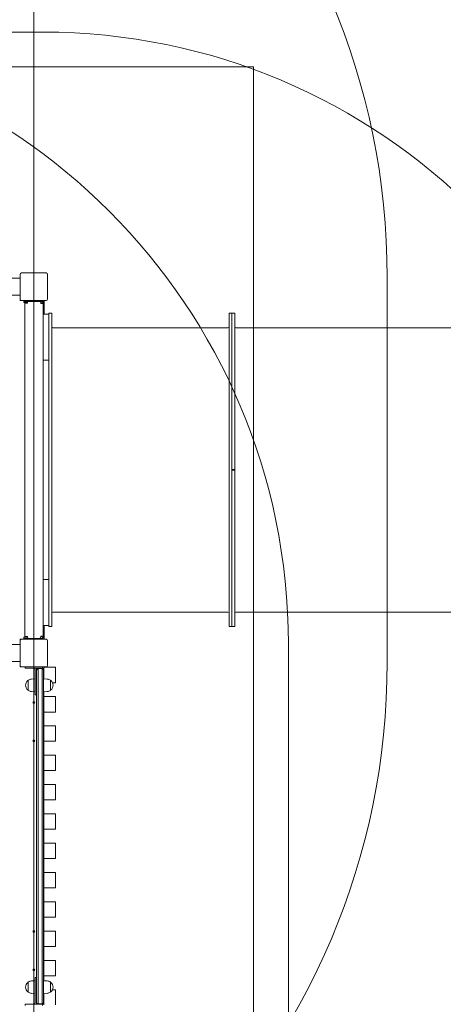
# Model space of a CAD drawing. Units: millimetres. Extents: x 7357 to 22029, y 6862 to 17470.
# Drawn here: x 15951 to 17108, y 11146 to 13834 of the extents above; entities that cross this region are included whole.
import ezdxf

# ---------------------------------------------------------------- set-up
doc = ezdxf.new("R2010")
doc.units = ezdxf.units.MM
doc.header["$LTSCALE"] = 75
doc.layers.add('Dimension (ISO)', color=7, linetype='Continuous', lineweight=18)
doc.layers.add('Visible (ISO)', color=7, linetype='Continuous', lineweight=18)
doc.layers.add('Fall Zone', color=5, linetype='Continuous', lineweight=20, true_color=0x0000ff)
doc.styles.add('Note Text (ISO)', font='tahoma.ttf')
doc.dimstyles.new('Aplay Dimension Styles M', dxfattribs={"dimscale": 75, "dimtxt": 2.5, "dimasz": 2.5, "dimexe": 3.175, "dimexo": 2, "dimgap": 0.762, "dimtad": 1, "dimdec": 1, "dimlfac": 0.001, "dimrnd": 1e-08, "dimzin": 0, "dimdsep": 46, "dimtxsty": 'Note Text (ISO)', "dimcen": 0.09, "dimdle": 10, "dimclrd": 256, "dimclre": 256, "dimclrt": 7, "dimadec": 0, "dimazin": 0, "dimtfac": 1.40208, "dimtofl": 0, "dimtmove": 0, "dimatfit": 3, "dimfxl": 1, "dimtolj": 1, "dimtzin": 0, "dimlwd": -1, "dimlwe": -1, "dimarcsym": 0})

# ---------------------------------------------------------------- blocks, each defined once
blk = doc.blocks.new('*D52')
at = {"layer": 'Defpoints', "color": 0, "transparency": 16777216}
for p in [(22029.3, 17214.3), (22029.3, 13304.8), (8064.2, 12129.8)]:
    blk.add_point(p, dxfattribs=at)
at = {"layer": 'Dimension (ISO)', "transparency": 16777216}
for p, q in [((8064.2, 12279.8), (8064.2, 17452.4)), ((22029.3, 13454.8), (22029.3, 17452.4)), ((8251.7, 17214.3), (21841.8, 17214.3))]:
    blk.add_line(p, q, dxfattribs=at)
for points in [[(8251.7, 17245.6), (8251.7, 17183.1), (8064.2, 17214.3)], [(21841.8, 17245.6), (21841.8, 17183.1), (22029.3, 17214.3)]]:
    blk.add_solid(points, dxfattribs=at)
at = {"layer": 'Dimension (ISO)', "color": 7, "transparency": 16777216, "insert": (15046.8, 17466.6), "char_height": 187.5, "attachment_point": 2, "style": 'Note Text (ISO)'}
blk.add_mtext('\\A1;14.0 m', dxfattribs=at)

msp = doc.modelspace()

# ---------------------------------------------------------------- linework, layer by layer
at = {"layer": 'Fall Zone'}
for p, q in [((15989.28, 9631.81), (15989.28, 15577.81)), ((14964.28, 13799.81), (16014.28, 13799.81)), ((16954.28, 13129.81), (16954.28, 12079.81)), ((16684.28, 12129.81), (16684.28, 11079.81))]:
    msp.add_line(p, q, dxfattribs=at)
at = {"layer": 'Fall Zone', "color": 9, "true_color": 0xc0c0c0}
for p, q in [((13389.28, 13704.81), (16589.28, 13704.81)), ((16589.28, 13704.81), (16589.28, 10504.81))]:
    msp.add_line(p, q, dxfattribs=at)
at = {"layer": 'Fall Zone'}
for centre, radius, start, end in [((15014.28, 13129.81), 1940, 0, 90), ((16014.28, 13129.81), 1940, 0, 90), ((15014.28, 12129.81), 1670, 0, 90), ((16014.28, 12129.81), 1670, 0, 90), ((15014.28, 12079.81), 1940, 270, 0), ((16014.28, 12079.81), 1940, 270, 0)]:
    msp.add_arc(centre, radius, start, end, dxfattribs=at)
at = {"layer": 'Visible (ISO)'}
for p, q in [((15951.78, 13128.31), (15925.78, 13128.31)), ((15951.78, 13138.31), (15951.78, 13071.31)), ((16022.78, 13142.31), (15955.78, 13142.31)), ((16026.78, 13071.31), (16026.78, 13138.31)), ((15951.78, 13081.31), (15925.78, 13081.31)), ((15951.78, 13071.31), (15951.78, 13067.31)), ((15951.78, 13067.31), (15955.78, 13067.31)), ((15955.78, 13067.31), (16022.78, 13067.31)), ((15961.78, 13064.81), (15974.78, 13064.81)), ((15961.78, 13064.81), (15961.78, 13061.81)), ((16004.28, 13064.81), (15974.78, 13064.81)), ((15989.23, 13067.21), (15989.23, 13067.31)), ((15989.33, 13067.21), (15989.23, 13067.21)), ((15989.33, 13067.21), (15989.33, 13067.31)), ((16008.28, 13064.81), (16004.28, 13064.81)), ((16011.78, 13067.31), (16011.78, 13063.68)), ((16011.78, 13066.81), (16014.28, 13066.81)), ((16017.28, 13066.81), (16014.28, 13066.81)), ((16014.28, 13066), (16014.28, 13066.81)), ((16017.28, 13066.81), (16017.28, 13061.81)), ((15971.78, 13061.81), (15961.78, 13061.81)), ((15964.28, 12149.81), (15964.28, 13059.81)), ((15964.28, 13059.81), (15970.28, 13059.81)), ((15971.78, 13059.81), (15970.28, 13059.81)), ((15971.78, 13061.81), (15971.78, 13059.81)), ((16008.15, 13061.81), (16008.28, 13061.81)), ((16008.28, 13058.81), (16008.28, 13060.81)), ((16008.28, 13058.81), (16014.28, 13058.81)), ((16013.94, 13060.81), (16017.28, 13060.81)), ((16014.28, 12150.81), (16014.28, 13058.81)), ((16017.28, 13061.81), (16017.28, 13060.81)), ((16017.28, 13029.81), (16017.28, 13060.81)), ((16030.28, 13029.81), (16014.28, 13029.81)), ((16030.28, 12177.31), (16030.28, 13032.31)), ((16030.28, 13032.31), (16038.28, 13032.31)), ((16038.28, 13032.31), (16038.28, 12177.31)), ((16522.28, 12177.31), (16522.28, 13032.31)), ((16530.28, 13032.31), (16522.28, 13032.31)), ((16530.28, 13032.31), (16530.28, 12177.31)), ((16530.28, 13032.31), (16530.28, 12605.81)), ((16530.28, 13032.31), (16538.28, 13032.31)), ((16538.28, 13032.31), (16538.28, 12605.81)), ((16041.28, 12992.81), (16519.28, 12992.81)), ((17424.03, 12992.81), (16541.28, 12992.81)), ((16030.28, 12904.08), (16014.28, 12904.08)), ((16530.28, 12605.81), (16538.28, 12605.81)), ((16538.28, 12603.81), (16530.28, 12603.81)), ((16530.28, 12603.81), (16530.28, 12177.31)), ((16538.28, 12605.81), (16538.28, 12603.81)), ((16538.28, 12603.81), (16538.28, 12177.31)), ((16030.28, 12305.54), (16014.28, 12305.54)), ((16041.28, 12216.81), (16519.28, 12216.81)), ((16541.28, 12216.81), (17424.03, 12216.81)), ((16030.28, 12179.81), (16014.28, 12179.81)), ((16017.28, 12148.81), (16017.28, 12179.81)), ((16030.28, 12177.31), (16038.28, 12177.31)), ((16530.28, 12177.31), (16522.28, 12177.31)), ((16530.28, 12177.31), (16538.28, 12177.31)), ((15964.28, 12149.81), (15970.28, 12149.81)), ((15970.28, 12149.81), (15971.78, 12149.81)), ((15971.78, 12149.81), (15971.78, 12147.81)), ((16008.28, 12148.81), (16008.28, 12150.81)), ((16008.28, 12150.81), (16014.28, 12150.81)), ((15951.78, 12128.31), (15925.78, 12128.31)), ((15951.78, 12142.31), (15951.78, 12138.31)), ((15955.78, 12142.31), (15951.78, 12142.31)), ((15951.78, 12138.31), (15951.78, 12071.31)), ((16022.78, 12142.31), (15955.78, 12142.31)), ((15961.78, 12147.81), (15961.78, 12144.81)), ((15961.78, 12147.81), (15971.78, 12147.81)), ((15974.78, 12144.81), (15961.78, 12144.81)), ((15974.78, 12144.81), (16004.28, 12144.81)), ((15989.33, 12142.41), (15989.23, 12142.41)), ((15989.23, 12142.31), (15989.23, 12142.41)), ((15989.33, 12142.31), (15989.33, 12142.41)), ((16004.28, 12144.81), (16008.28, 12144.81)), ((16008.28, 12147.81), (16008.15, 12147.81)), ((16011.78, 12145.93), (16011.78, 12142.31)), ((16014.28, 12142.81), (16011.78, 12142.81)), ((16013.94, 12148.81), (16017.28, 12148.81)), ((16014.28, 12142.81), (16014.28, 12143.61)), ((16014.28, 12142.81), (16017.28, 12142.81)), ((16017.28, 12148.81), (16017.28, 12147.81)), ((16017.28, 12147.81), (16017.28, 12142.81)), ((16026.78, 12071.31), (16026.78, 12138.31)), ((15951.78, 12081.31), (15925.78, 12081.31)), ((15951.78, 12071.31), (15951.78, 12067.31)), ((15951.78, 12067.31), (15955.78, 12067.31)), ((15955.78, 12067.31), (16022.78, 12067.31)), ((15965.36, 12063.31), (15965.36, 12067.31)), ((15987.77, 12063.31), (15965.36, 12063.31)), ((15990.79, 12063.31), (15987.77, 12063.31)), ((16013.2, 12063.31), (15990.79, 12063.31)), ((15992.78, 12059.31), (15992.78, 12015.31)), ((15996.78, 12058.31), (15996.78, 12059.31)), ((15996.78, 12056.9), (15996.78, 12058.31)), ((15996.78, 11756.36), (15996.78, 12056.9)), ((16011.78, 12062.31), (16000.78, 12062.31)), ((16000.78, 12062.31), (16000.78, 12058.1)), ((16000.78, 12062.31), (16000.78, 12058.1)), ((16000.78, 12058.1), (16000.78, 11756.8)), ((16000.78, 12058.1), (16000.78, 11756.8)), ((16011.78, 12063.31), (16011.78, 12062.31)), ((16016.78, 12062.31), (16011.78, 12062.31)), ((16011.78, 12058.1), (16011.78, 12062.31)), ((16011.78, 12058.1), (16011.78, 12062.31)), ((16011.78, 11756.8), (16011.78, 12058.1)), ((16011.78, 11756.8), (16011.78, 12058.1)), ((16013.2, 12063.31), (16013.2, 12067.31)), ((16015.78, 12058.31), (16015.78, 12056.9)), ((16015.78, 12056.9), (16015.78, 11756.36)), ((16016.78, 12064.81), (16016.78, 12034.25)), ((16047.78, 12065.81), (16017.78, 12065.81)), ((16048.78, 12024.81), (16048.78, 12064.81)), ((15973.78, 12029.81), (15973.03, 12029.81)), ((15973.78, 12003.33), (15973.78, 12030.28)), ((15982.8, 12033.75), (15992.78, 12034.31)), ((15992.78, 11990.31), (15992.78, 12015.31)), ((16025.76, 12033.75), (16015.78, 12034.31)), ((16034.78, 12030.28), (16034.78, 12003.33)), ((16034.78, 12029.81), (16035.53, 12029.81)), ((16040.27, 12023.81), (16047.78, 12023.81)), ((15973.78, 12003.81), (15973.03, 12003.81)), ((15982.8, 11999.87), (15992.78, 11999.31)), ((15992.78, 11990.31), (15996.78, 11990.31)), ((16025.76, 11999.87), (16015.78, 11999.31)), ((16016.78, 11999.36), (16016.78, 11984.81)), ((16034.78, 12003.81), (16035.53, 12003.81)), ((16016.78, 11984.81), (16016.78, 11944.81)), ((16047.78, 11985.81), (16017.78, 11985.81)), ((16048.78, 11944.81), (16048.78, 11984.81)), ((16016.78, 11944.81), (16016.78, 11904.81)), ((16017.78, 11943.81), (16047.78, 11943.81)), ((16016.78, 11904.81), (16016.78, 11864.81)), ((16047.78, 11905.81), (16017.78, 11905.81)), ((16048.78, 11864.81), (16048.78, 11904.81)), ((16016.78, 11864.81), (16016.78, 11824.81)), ((16017.78, 11863.81), (16047.78, 11863.81)), ((16016.78, 11824.81), (16016.78, 11784.81)), ((16047.78, 11825.81), (16017.78, 11825.81)), ((16048.78, 11784.81), (16048.78, 11824.81)), ((16016.78, 11784.81), (16016.78, 11744.81)), ((16017.78, 11783.81), (16047.78, 11783.81)), ((15996.78, 11740.25), (15996.78, 11756.36)), ((16000.78, 11756.8), (16000.78, 11740.03)), ((16000.78, 11756.8), (16000.78, 11740.03)), ((16011.78, 11740.03), (16011.78, 11756.8)), ((16011.78, 11740.03), (16011.78, 11756.8)), ((16015.78, 11756.36), (16015.78, 11740.25)), ((15996.78, 11152.99), (15996.78, 11740.25)), ((16000.78, 11740.03), (16000.78, 11152.35)), ((16000.78, 11740.03), (16000.78, 11152.35)), ((16011.78, 11152.35), (16011.78, 11740.03)), ((16011.78, 11152.35), (16011.78, 11740.03)), ((16015.78, 11740.25), (16015.78, 11152.99)), ((16016.78, 11744.81), (16016.78, 11704.81)), ((16047.78, 11745.81), (16017.78, 11745.81)), ((16048.78, 11704.81), (16048.78, 11744.81)), ((16016.78, 11704.81), (16016.78, 11664.81)), ((16017.78, 11703.81), (16047.78, 11703.81)), ((16047.78, 11665.81), (16017.78, 11665.81)), ((16016.78, 11664.81), (16016.78, 11624.81)), ((16048.78, 11624.81), (16048.78, 11664.81)), ((16016.78, 11624.81), (16016.78, 11584.81)), ((16017.78, 11623.81), (16047.78, 11623.81)), ((16016.78, 11584.81), (16016.78, 11544.81)), ((16047.78, 11585.81), (16017.78, 11585.81)), ((16048.78, 11544.81), (16048.78, 11584.81)), ((16016.78, 11544.81), (16016.78, 11504.81)), ((16017.78, 11543.81), (16047.78, 11543.81)), ((16016.78, 11504.81), (16016.78, 11464.81)), ((16047.78, 11505.81), (16017.78, 11505.81)), ((16048.78, 11464.81), (16048.78, 11504.81)), ((16016.78, 11464.81), (16016.78, 11424.81)), ((16017.78, 11463.81), (16047.78, 11463.81)), ((16016.78, 11424.81), (16016.78, 11384.81)), ((16047.78, 11425.81), (16017.78, 11425.81)), ((16048.78, 11384.81), (16048.78, 11424.81)), ((16016.78, 11384.81), (16016.78, 11344.81)), ((16017.78, 11383.81), (16047.78, 11383.81)), ((16016.78, 11344.81), (16016.78, 11304.81)), ((16047.78, 11345.81), (16017.78, 11345.81)), ((16048.78, 11304.81), (16048.78, 11344.81)), ((16016.78, 11304.81), (16016.78, 11264.81)), ((16017.78, 11303.81), (16047.78, 11303.81)), ((16016.78, 11264.81), (16016.78, 11224.81)), ((16047.78, 11265.81), (16017.78, 11265.81)), ((16048.78, 11224.81), (16048.78, 11264.81)), ((15982.8, 11209.75), (15992.78, 11210.31)), ((15992.78, 11194.31), (15992.78, 11219.31)), ((15992.78, 11219.31), (15996.78, 11219.31)), ((16025.76, 11209.75), (16015.78, 11210.31)), ((16016.78, 11224.81), (16016.78, 11210.25)), ((16017.78, 11223.81), (16047.78, 11223.81)), ((15973.78, 11205.81), (15973.03, 11205.81)), ((15973.78, 11179.33), (15973.78, 11206.28)), ((15992.78, 11194.31), (15992.78, 11150.31)), ((16034.78, 11206.28), (16034.78, 11179.33)), ((16034.78, 11205.81), (16035.53, 11205.81)), ((16047.78, 11185.81), (16040.27, 11185.81)), ((16048.78, 11144.81), (16048.78, 11184.81)), ((15973.78, 11179.81), (15973.03, 11179.81)), ((15982.8, 11175.87), (15992.78, 11175.31)), ((16025.76, 11175.87), (16015.78, 11175.31)), ((16016.78, 11175.36), (16016.78, 11144.81)), ((16034.78, 11179.81), (16035.53, 11179.81)), ((15965.36, 11146.31), (15965.36, 11142.31)), ((15965.36, 11146.31), (15987.77, 11146.31)), ((15987.77, 11146.31), (15990.79, 11146.31)), ((15990.79, 11146.31), (16013.2, 11146.31)), ((15996.78, 11151.31), (15996.78, 11152.99)), ((15996.78, 11150.31), (15996.78, 11151.31)), ((16000.78, 11152.35), (16000.78, 11147.31)), ((16000.78, 11152.35), (16000.78, 11147.31)), ((16011.78, 11147.31), (16000.78, 11147.31)), ((16011.78, 11147.31), (16011.78, 11152.35)), ((16011.78, 11147.31), (16011.78, 11152.35)), ((16011.78, 11147.31), (16016.78, 11147.31)), ((16011.78, 11147.31), (16011.78, 11146.31)), ((16013.2, 11146.31), (16013.2, 11142.31)), ((16015.78, 11152.99), (16015.78, 11151.31))]:
    msp.add_line(p, q, dxfattribs=at)
for centre in [(15989.28, 11969.81), (15989.28, 11864.81), (15989.28, 11344.81), (15989.28, 11239.81)]:
    msp.add_circle(centre, 2.5, dxfattribs=at)
for centre, radius, start, end in [((15955.78, 13138.31), 4, 90, 180), ((16022.78, 13138.31), 4, 0, 90), ((15955.78, 13071.31), 4, 180, 270), ((15974.78, 13061.81), 3, 90, 180), ((16004.28, 13060.81), 4, 0, 90), ((16008.28, 13058.81), 6, 0, 90), ((16011.28, 13060.81), 6, 0, 85.21981), ((16011.28, 13060.81), 3, 0, 80.40593), ((16022.78, 13071.31), 4, 270, 0), ((16008.28, 13058.81), 3, 0, 90), ((16041.28, 12995.81), 3, 180, 270), ((16519.28, 12995.81), 3, 270, 0), ((16541.28, 12995.81), 3, 180, 270), ((16041.28, 12213.81), 3, 90, 180), ((16519.28, 12213.81), 3, 0, 90), ((16541.28, 12213.81), 3, 90, 180), ((16008.28, 12150.81), 3, 270, 0), ((16008.28, 12150.81), 6, 270, 0), ((15955.78, 12138.31), 4, 90, 180), ((15974.78, 12147.81), 3, 180, 270), ((16004.28, 12148.81), 4, 270, 0), ((16011.28, 12148.81), 3, 279.59407, 0), ((16011.28, 12148.81), 6, 274.78019, 0), ((16022.78, 12138.31), 4, 0, 90), ((15955.78, 12071.31), 4, 180, 270), ((16022.78, 12071.31), 4, 270, 0), ((15988.78, 12059.31), 4, 0, 79.19308), ((15988.78, 12059.31), 8, 0, 29.99952), ((16000.78, 12058.31), 4, 90, 180), ((16011.78, 12058.31), 4, 0, 90), ((16017.78, 12064.81), 1, 90, 180), ((16047.78, 12064.81), 1, 0, 90), ((15983.75, 12016.81), 16.97, 130.61296, 229.38704), ((15973.03, 12029.31), 0.5, 90, 130.61296), ((15974.28, 12030.28), 0.5, 125.09196, 180), ((15983.75, 12016.81), 16.97, 93.21201, 125.09196), ((16024.81, 12016.81), 16.97, 54.90804, 86.78799), ((16034.28, 12030.28), 0.5, 0, 54.90804), ((16035.53, 12029.31), 0.5, 49.38704, 90), ((16024.81, 12016.81), 16.97, 310.61296, 49.38704), ((16047.78, 12024.81), 1, 270, 0), ((15973.03, 12004.31), 0.5, 229.38704, 270), ((15974.28, 12003.33), 0.5, 180, 234.90804), ((15983.75, 12016.81), 16.97, 234.90804, 266.78799), ((16024.81, 12016.81), 16.97, 273.21201, 305.09196), ((16034.28, 12003.33), 0.5, 305.09196, 0), ((16035.53, 12004.31), 0.5, 270, 310.61296), ((16017.78, 11984.81), 1, 90, 180), ((16047.78, 11984.81), 1, 0, 90), ((16017.78, 11944.81), 1, 180, 270), ((16047.78, 11944.81), 1, 270, 0), ((16017.78, 11904.81), 1, 90, 180), ((16047.78, 11904.81), 1, 0, 90), ((16017.78, 11864.81), 1, 180, 270), ((16047.78, 11864.81), 1, 270, 0), ((16017.78, 11824.81), 1, 90, 180), ((16047.78, 11824.81), 1, 0, 90), ((16017.78, 11784.81), 1, 180, 270), ((16047.78, 11784.81), 1, 270, 0), ((16017.78, 11744.81), 1, 90, 180), ((16047.78, 11744.81), 1, 0, 90), ((16017.78, 11704.81), 1, 180, 270), ((16047.78, 11704.81), 1, 270, 0), ((16017.78, 11664.81), 1, 90, 180), ((16047.78, 11664.81), 1, 0, 90), ((16017.78, 11624.81), 1, 180, 270), ((16047.78, 11624.81), 1, 270, 0), ((16017.78, 11584.81), 1, 90, 180), ((16047.78, 11584.81), 1, 0, 90), ((16017.78, 11544.81), 1, 180, 270), ((16047.78, 11544.81), 1, 270, 0), ((16017.78, 11504.81), 1, 90, 180), ((16047.78, 11504.81), 1, 0, 90), ((16017.78, 11464.81), 1, 180, 270), ((16047.78, 11464.81), 1, 270, 0), ((16017.78, 11424.81), 1, 90, 180), ((16047.78, 11424.81), 1, 0, 90), ((16017.78, 11384.81), 1, 180, 270), ((16047.78, 11384.81), 1, 270, 0), ((16017.78, 11344.81), 1, 90, 180), ((16047.78, 11344.81), 1, 0, 90), ((16017.78, 11304.81), 1, 180, 270), ((16047.78, 11304.81), 1, 270, 0), ((16017.78, 11264.81), 1, 90, 180), ((16047.78, 11264.81), 1, 0, 90), ((15983.75, 11192.81), 16.97, 93.21201, 125.09196), ((16017.78, 11224.81), 1, 180, 270), ((16024.81, 11192.81), 16.97, 54.90804, 86.78799), ((16047.78, 11224.81), 1, 270, 0), ((15983.75, 11192.81), 16.97, 130.61296, 229.38704), ((15973.03, 11205.31), 0.5, 90, 130.61296), ((15974.28, 11206.28), 0.5, 125.09196, 180), ((16034.28, 11206.28), 0.5, 0, 54.90804), ((16035.53, 11205.31), 0.5, 49.38704, 90), ((16024.81, 11192.81), 16.97, 310.61296, 49.38704), ((16047.78, 11184.81), 1, 0, 90), ((15973.03, 11180.31), 0.5, 229.38704, 270), ((15974.28, 11179.33), 0.5, 180, 234.90804), ((15983.75, 11192.81), 16.97, 234.90804, 266.78799), ((16024.81, 11192.81), 16.97, 273.21201, 305.09196), ((16034.28, 11179.33), 0.5, 305.09196, 0), ((16035.53, 11180.31), 0.5, 270, 310.61296), ((15988.78, 11150.31), 4, 280.80692, 0), ((15988.78, 11150.31), 8, 330.00048, 0), ((16000.78, 11151.31), 4, 180, 270), ((16011.78, 11151.31), 4, 270, 0)]:
    msp.add_arc(centre, radius, start, end, dxfattribs=at)
for points, knots in [([(15988.78, 12063.31), (15988.78, 12063.31), (15988.8, 12063.31), (15988.88, 12063.31), (15988.93, 12063.31), (15989.07, 12063.3), (15989.15, 12063.29), (15989.34, 12063.27), (15989.44, 12063.26), (15989.53, 12063.24)], [0, 0, 0, 0, 0.02825815, 0.02825815, 0.05651631, 0.05651631, 0.08497971, 0.08497971, 0.11344312, 0.11344312, 0.11344312, 0.11344312]), ([(15989.53, 11146.38), (15989.44, 11146.36), (15989.34, 11146.35), (15989.15, 11146.32), (15989.07, 11146.32), (15988.93, 11146.31), (15988.88, 11146.31), (15988.8, 11146.31), (15988.78, 11146.31), (15988.78, 11146.31)], [0.11530379, 0.11530379, 0.11530379, 0.11530379, 0.14376719, 0.14376719, 0.1722306, 0.1722306, 0.20048876, 0.20048876, 0.22874691, 0.22874691, 0.22874691, 0.22874691])]:
    msp.add_open_spline(points, degree=3, knots=knots, dxfattribs=at)

# ---------------------------------------------------------------- dimensions: what is measured, and where the dimension line sits
at = {"layer": 'Dimension (ISO)'}
dim = msp.add_linear_dim(base=(22029.28, 17214.31), p1=(8064.23, 12129.81), p2=(22029.28, 13304.81), text='<> m', dimstyle='Aplay Dimension Styles M', override={"dimgap": 0.762, "dimdec": 1, "dimlfac": 0.001, "dimpost": '', "dimtol": 0, "dimlim": 0, "dimtp": 0, "dimtm": 0, "dimtdec": 2, "dimatfit": 1}, dxfattribs=at)
dim.commit()
dim.dimension.update_dxf_attribs({"geometry": '*D52', "text_midpoint": (15046.75, 17214.31), "dimtype": 160})

doc.saveas('drawing.dxf')
